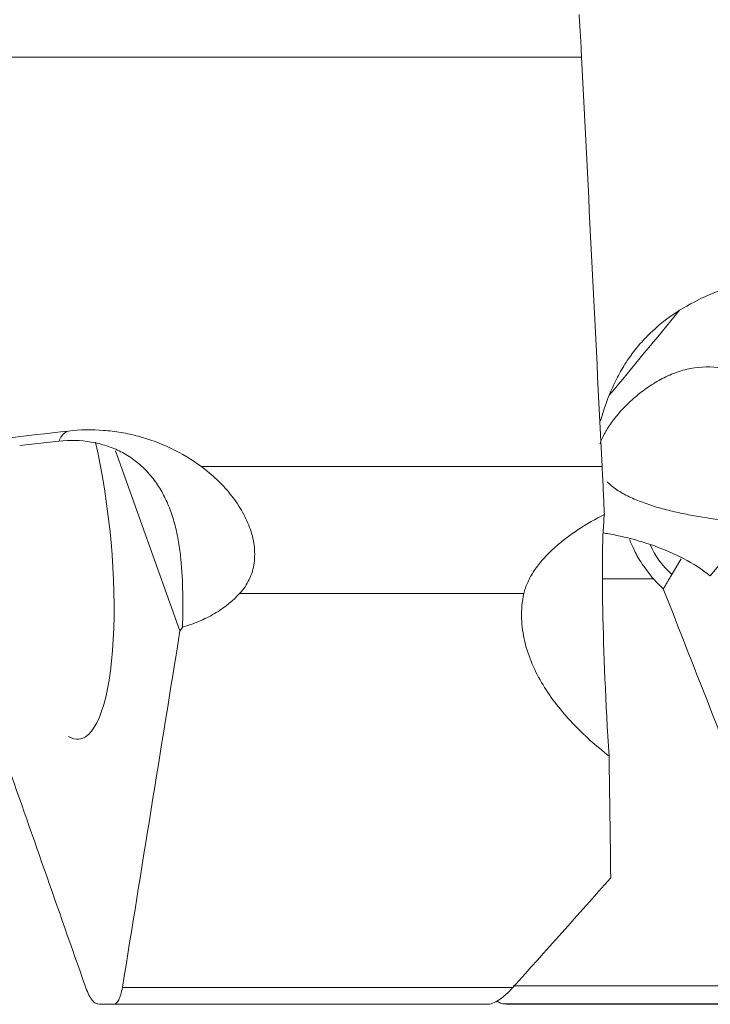
# Model space of a CAD drawing. Units: millimetres. Extents: x -52 to 72, y -67 to 28.
# Drawn here: x 6 to 18, y -49 to -32 of the extents above; entities that cross this region are included whole.
import ezdxf

# ---------------------------------------------------------------- set-up
doc = ezdxf.new("R2010")
doc.units = ezdxf.units.MM
doc.layers.add('1', color=4, linetype='CONTINUOUS')

msp = doc.modelspace()

# ---------------------------------------------------------------- linework, layer by layer
at = {"layer": '1', "lineweight": 18}
for p, q in [((15.869, -32.612), (-0.315, -32.612)), ((6.373, -39.171), (7.033, -39.099)), ((7.99, -39.263), (9.081, -42.304)), ((9.444, -39.529), (16.216, -39.529)), ((18.043, -41.372), (18.782, -40.479)), ((17.552, -41.086), (17.394, -41.349)), ((17.085, -41.426), (16.219, -41.426)), ((14.893, -41.672), (10.089, -41.672)), ((8.109, -48.324), (14.708, -48.324)), ((14.711, -48.295), (19.869, -48.295)), ((14.266, -48.61), (7.955, -48.61)), ((20.201, -48.604), (14.554, -48.604)), ((14.872, -48.61), (20.701, -48.61))]:
    msp.add_line(p, q, dxfattribs=at)
at = {"layer": '1', "lineweight": 18, "extrusion": (0, 0, -1)}
for centre, major_axis, ratio, start_param, end_param in [((0.002, 251.241), (46.439, -914.444), 0.001665, -1.255088, -1.24712), ((16.559, -44.116), (0.236, -4.038), 0.060569, 1.49966, 2.78584)]:
    msp.add_ellipse(centre, major_axis=major_axis, ratio=ratio, start_param=start_param, end_param=end_param, dxfattribs=at)
at = {"layer": '1', "lineweight": 18}
for centre, major_axis, ratio, start_param, end_param in [((7.429, -40.912), (0.216, -1.988), 0.257401, -3.108932, -2.746205), ((6.996, -40.653), (0.379, -3.479), 0.257401, 0, 1.99982), ((18.104, -40.979), (-1.072, 0.643), 0.578984, 0.665604, 1.229425), ((6.996, -40.653), (0.379, -3.479), 0.257401, -0.192914, 0)]:
    msp.add_ellipse(centre, major_axis=major_axis, ratio=ratio, start_param=start_param, end_param=end_param, dxfattribs=at)
for points, degree, knots in [([(15.826, -31.894), (15.83, -31.948), (15.834, -32.005), (15.841, -32.122), (15.848, -32.24), (15.855, -32.362), (15.862, -32.486), (15.865, -32.55), (15.869, -32.612)], 3, [0, 0, 0, 0, 0.25, 0.25, 0.5, 0.75, 0.75, 1, 1, 1, 1]), ([(22.328, -36.197), (22.129, -36.18), (21.925, -36.165), (21.506, -36.144), (21.295, -36.138), (20.87, -36.135), (20.657, -36.138), (20.335, -36.152), (20.227, -36.158), (20.012, -36.174), (19.905, -36.183), (19.588, -36.218), (19.38, -36.248), (19.074, -36.305), (18.973, -36.327), (18.772, -36.374), (18.673, -36.4), (18.191, -36.542), (17.841, -36.69), (17.525, -36.888)], 3, [0, 0, 0, 0, 0.125, 0.125, 0.25, 0.25, 0.375, 0.375, 0.4375, 0.4375, 0.5, 0.5, 0.625, 0.625, 0.6875, 0.6875, 0.75, 0.75, 1, 1, 1, 1]), ([(16.189, -38.757), (16.245, -38.555), (16.312, -38.365), (16.434, -38.095), (16.478, -38.008), (16.574, -37.839), (16.626, -37.757), (16.738, -37.599), (16.797, -37.524), (16.923, -37.379), (16.99, -37.31), (17.202, -37.112), (17.356, -36.994), (17.525, -36.888)], 3, [0, 0, 0, 0, 0.25, 0.25, 0.375, 0.375, 0.5, 0.5, 0.625, 0.625, 0.75, 0.75, 1, 1, 1, 1]), ([(19.705, -39.364), (19.643, -39.189), (19.566, -39.023), (19.43, -38.788), (19.381, -38.712), (19.276, -38.564), (19.219, -38.493), (19.101, -38.36), (19.038, -38.298), (18.906, -38.183), (18.836, -38.13), (18.69, -38.035), (18.615, -37.994), (18.458, -37.926), (18.377, -37.899), (18.125, -37.84), (17.954, -37.834), (17.689, -37.873), (17.602, -37.894), (17.431, -37.949), (17.346, -37.985), (17.18, -38.068), (17.1, -38.115), (16.984, -38.192), (16.946, -38.219), (16.871, -38.274), (16.835, -38.304), (16.728, -38.392), (16.662, -38.454), (16.539, -38.58), (16.481, -38.646), (16.377, -38.777), (16.332, -38.842), (16.253, -38.972), (16.219, -39.038), (16.188, -39.115), (16.183, -39.13), (16.178, -39.144)], 3, [0, 0, 0, 0, 0.109742, 0.109742, 0.164614, 0.164614, 0.219485, 0.219485, 0.274356, 0.274356, 0.329227, 0.329227, 0.384099, 0.384099, 0.43897, 0.43897, 0.548712, 0.548712, 0.603583, 0.603583, 0.658455, 0.658455, 0.713326, 0.713326, 0.740762, 0.740762, 0.768197, 0.768197, 0.823068, 0.823068, 0.87794, 0.87794, 0.932811, 0.932811, 0.987682, 0.987682, 1, 1, 1, 1]), ([(9.444, -39.529), (9.284, -39.411), (9.112, -39.306), (8.755, -39.135), (8.57, -39.066), (8.282, -38.99), (8.184, -38.968), (7.988, -38.935), (7.889, -38.923), (7.594, -38.901), (7.395, -38.905), (7.196, -38.927)], 3, [0, 0, 0, 0, 0.25, 0.25, 0.5, 0.5, 0.625, 0.625, 0.75, 0.75, 1, 1, 1, 1]), ([(2.913, -39.529), (3.626, -39.395), (4.341, -39.286), (5.769, -39.092), (6.483, -39.007), (7.196, -38.927)], 3, [0, 0, 0, 0, 0.5, 0.5, 1, 1, 1, 1]), ([(9.124, -42.242), (9.129, -42.051), (9.131, -41.859), (9.125, -41.474), (9.117, -41.28), (9.087, -40.99), (9.074, -40.894), (9.042, -40.706), (9.022, -40.613), (8.975, -40.432), (8.947, -40.342), (8.882, -40.171), (8.845, -40.088), (8.763, -39.93), (8.717, -39.855), (8.614, -39.712), (8.558, -39.645), (8.438, -39.522), (8.373, -39.466), (8.234, -39.363), (8.16, -39.317), (8.006, -39.238), (7.926, -39.205), (7.759, -39.15), (7.671, -39.128), (7.404, -39.083), (7.221, -39.078), (7.033, -39.099)], 3, [0, 0, 0, 0, 0.125, 0.125, 0.25, 0.25, 0.3125, 0.3125, 0.375, 0.375, 0.4375, 0.4375, 0.5, 0.5, 0.5625, 0.5625, 0.625, 0.625, 0.6875, 0.6875, 0.75, 0.75, 0.8125, 0.8125, 0.875, 0.875, 1, 1, 1, 1]), ([(9.444, -39.529), (9.534, -39.596), (9.621, -39.668), (9.784, -39.823), (9.861, -39.906), (10.001, -40.079), (10.064, -40.17), (10.174, -40.358), (10.222, -40.456), (10.295, -40.655), (10.32, -40.756), (10.341, -40.908), (10.344, -40.959), (10.344, -41.058), (10.341, -41.107), (10.328, -41.203), (10.318, -41.25), (10.291, -41.343), (10.273, -41.389), (10.211, -41.52), (10.157, -41.599), (10.089, -41.672)], 3, [0, 0, 0, 0, 0.125, 0.125, 0.25, 0.25, 0.375, 0.375, 0.5, 0.5, 0.625, 0.625, 0.6875, 0.6875, 0.75, 0.75, 0.8125, 0.8125, 0.875, 0.875, 1, 1, 1, 1]), ([(16.253, -40.336), (16.247, -40.206), (16.242, -40.073), (16.229, -39.801), (16.223, -39.665), (16.216, -39.529)], 3, [0, 0, 0, 0, 0.5, 0.5, 1, 1, 1, 1]), ([(16.303, -39.787), (16.325, -39.81), (16.349, -39.832), (16.403, -39.876), (16.433, -39.899), (16.527, -39.962), (16.596, -40.001), (16.709, -40.055), (16.748, -40.073), (16.828, -40.106), (16.869, -40.122), (16.994, -40.167), (17.08, -40.195), (17.256, -40.246), (17.347, -40.269), (17.528, -40.311), (17.618, -40.33), (17.891, -40.381), (18.074, -40.409), (18.433, -40.453), (18.609, -40.47), (18.782, -40.479)], 3, [0, 0, 0, 0, 0.048335, 0.048335, 0.098422, 0.098422, 0.198598, 0.198598, 0.248685, 0.248685, 0.298773, 0.298773, 0.398948, 0.398948, 0.499123, 0.499123, 0.599299, 0.599299, 0.799649, 0.799649, 1, 1, 1, 1]), ([(14.893, -41.672), (14.907, -41.611), (14.928, -41.548), (14.986, -41.418), (15.024, -41.35), (15.112, -41.219), (15.163, -41.154), (15.276, -41.027), (15.336, -40.967), (15.463, -40.851), (15.53, -40.796), (15.668, -40.69), (15.739, -40.64), (15.954, -40.498), (16.102, -40.414), (16.253, -40.336)], 3, [0, 0, 0, 0, 0.125, 0.125, 0.25, 0.25, 0.375, 0.375, 0.5, 0.5, 0.625, 0.625, 0.75, 0.75, 1, 1, 1, 1]), ([(18.043, -41.372), (17.904, -41.263), (17.751, -41.166), (17.433, -41), (17.268, -40.929), (16.928, -40.808), (16.758, -40.759), (16.501, -40.698), (16.415, -40.68), (16.297, -40.658), (16.264, -40.653), (16.231, -40.647)], 3, [0, 0, 0, 0, 0.270802, 0.270802, 0.541603, 0.541603, 0.812405, 0.812405, 0.947806, 0.947806, 1, 1, 1, 1]), ([(16.68, -40.758), (16.702, -40.816), (16.728, -40.878), (16.778, -40.981), (16.797, -41.017), (16.841, -41.093), (16.866, -41.133), (16.919, -41.214), (16.949, -41.255), (17.013, -41.339), (17.047, -41.383), (17.085, -41.426)], 3, [0, 0, 0, 0, 0.329675, 0.329675, 0.497256, 0.497256, 0.664837, 0.664837, 0.832419, 0.832419, 1, 1, 1, 1]), ([(17.394, -41.349), (17.368, -41.392), (17.267, -41.563), (17.258, -41.579), (17.249, -41.593)], 2, [0, 0, 0, 0.898931, 0.898931, 1, 1, 1]), ([(9.124, -42.242), (9.221, -42.214), (9.314, -42.18), (9.449, -42.122), (9.493, -42.102), (9.58, -42.058), (9.623, -42.035), (9.746, -41.961), (9.823, -41.909), (9.965, -41.796), (10.03, -41.735), (10.089, -41.672)], 3, [0, 0, 0, 0, 0.25, 0.25, 0.375, 0.375, 0.5, 0.5, 0.75, 0.75, 1, 1, 1, 1]), ([(14.893, -41.672), (14.862, -41.813), (14.851, -41.95), (14.858, -42.221), (14.877, -42.354), (14.939, -42.615), (14.982, -42.741), (15.087, -42.984), (15.148, -43.101), (15.286, -43.329), (15.363, -43.44), (15.529, -43.655), (15.619, -43.759), (15.902, -44.059), (16.11, -44.245), (16.332, -44.417)], 3, [0, 0, 0, 0, 0.125, 0.125, 0.25, 0.25, 0.375, 0.375, 0.5, 0.5, 0.625, 0.625, 0.75, 0.75, 1, 1, 1, 1]), ([(7.478, -48.295), (7.494, -48.343), (7.512, -48.387), (7.549, -48.463), (7.567, -48.496), (7.604, -48.549), (7.623, -48.569), (7.66, -48.597), (7.678, -48.604), (7.696, -48.604)], 3, [0, 0, 0, 0, 0.25, 0.25, 0.5, 0.5, 0.75, 0.75, 1, 1, 1, 1]), ([(7.955, -48.61), (7.972, -48.61), (7.989, -48.604), (8.019, -48.579), (8.033, -48.561), (8.06, -48.512), (8.071, -48.482), (8.092, -48.411), (8.101, -48.37), (8.109, -48.324)], 3, [0, 0, 0, 0, 0.25, 0.25, 0.5, 0.5, 0.75, 0.75, 1, 1, 1, 1]), ([(14.266, -48.61), (14.296, -48.61), (14.329, -48.604), (14.398, -48.578), (14.435, -48.559), (14.511, -48.509), (14.55, -48.479), (14.629, -48.409), (14.669, -48.368), (14.708, -48.324)], 3, [0, 0, 0, 0, 0.25, 0.25, 0.5, 0.5, 0.75, 0.75, 1, 1, 1, 1]), ([(14.445, -48.561), (14.457, -48.569), (14.469, -48.576), (14.508, -48.596), (14.532, -48.604), (14.554, -48.604)], 3, [0, 0, 0, 0, 0.294702, 0.294702, 1, 1, 1, 1])]:
    msp.add_open_spline(points, degree=degree, knots=knots, dxfattribs=at)
for points in [[(17.525, -36.888), (17.131, -37.364), (16.737, -37.84), (16.342, -38.317)], [(17.085, -41.426), (17.134, -41.483), (17.189, -41.539), (17.249, -41.593)], [(19.869, -48.295), (18.998, -46.058), (18.125, -43.823), (17.249, -41.593)], [(9.081, -42.304), (8.757, -44.311), (8.433, -46.318), (8.109, -48.324)], [(9.124, -42.242), (9.11, -42.263), (9.096, -42.284), (9.081, -42.304)], [(7.478, -48.295), (7.021, -46.991), (6.564, -45.688), (6.107, -44.387)], [(16.332, -44.417), (16.342, -45.104), (16.352, -45.79), (16.361, -46.474)], [(16.361, -46.474), (15.811, -47.092), (15.26, -47.709), (14.708, -48.324)], [(7.955, -48.61), (7.869, -48.608), (7.782, -48.606), (7.696, -48.604)], [(14.872, -48.61), (14.766, -48.608), (14.66, -48.606), (14.554, -48.604)]]:
    msp.add_open_spline(points, degree=3, dxfattribs=at)

doc.saveas('drawing.dxf')
